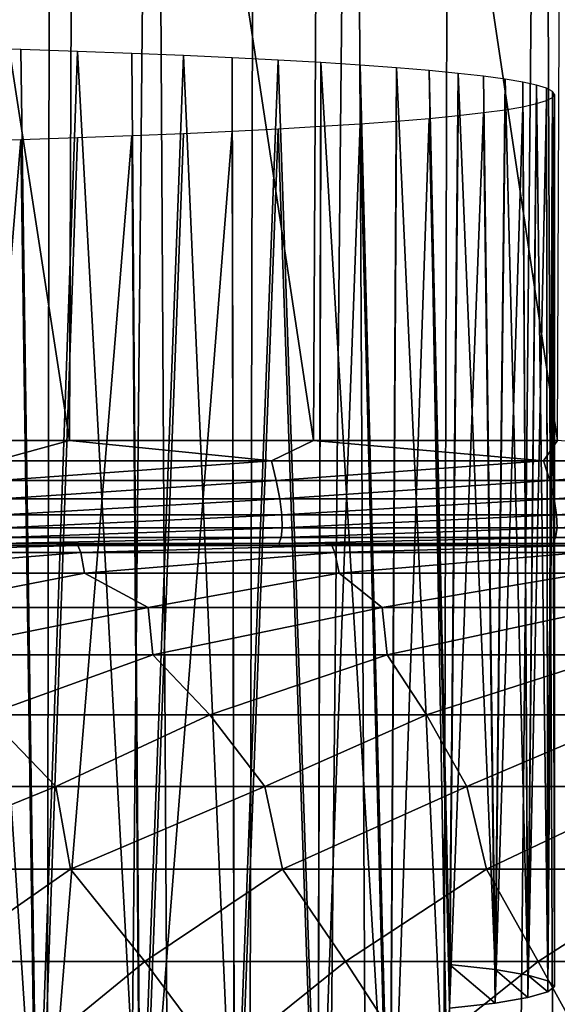
# Model space of a CAD drawing. Units: millimetres. Extents: x -26 to 26, y -5 to 155.
# Drawn here: x 7 to 12, y 101 to 111 of the extents above; entities that cross this region are included whole.
import ezdxf

# ---------------------------------------------------------------- set-up
doc = ezdxf.new("R2010")
doc.units = ezdxf.units.MM
doc.header["$LTSCALE"] = 52.148148
for name, color, linetype in [('16', 7, 'CONTINUOUS'), ('19', 7, 'CONTINUOUS'), ('190', 7, 'CONTINUOUS'), ('194', 7, 'CONTINUOUS'), ('195', 7, 'CONTINUOUS'), ('2', 7, 'CONTINUOUS'), ('4', 7, 'CONTINUOUS'), ('9', 7, 'CONTINUOUS')]:
    doc.layers.add(name, color=color, linetype=linetype)

msp = doc.modelspace()

# ---------------------------------------------------------------- linework, layer by layer
at = {"layer": '16', "color": 7, "linetype": 'CONTINUOUS', "true_color": 0x6ec8ff}
for points in [[(5.0629, 106.5, 137.6865), (7.3849, 106.5, 137.3301), (5.0742, 121.5, 137.6851), (5.0629, 106.5, 137.6865)], [(5.0742, 121.5, 137.6851), (7.3849, 106.5, 137.3301), (7.44, 121.5, 137.32), (5.0742, 121.5, 137.6851)], [(7.3849, 106.5, 137.3301), (9.7059, 106.5, 136.8358), (7.44, 121.5, 137.32), (7.3849, 106.5, 137.3301)], [(7.44, 121.5, 137.32), (9.7059, 106.5, 136.8358), (9.7805, 121.5, 136.8176), (7.44, 121.5, 137.32)], [(9.7059, 106.5, 136.8358), (12.0281, 106.5, 136.1979), (9.7805, 121.5, 136.8176), (9.7059, 106.5, 136.8358)], [(9.7805, 121.5, 136.8176), (12.0281, 106.5, 136.1979), (12.0867, 121.5, 136.1799), (9.7805, 121.5, 136.8176)]]:
    msp.add_3dface(points, dxfattribs=at)
at = {"layer": '19', "color": 7, "linetype": 'CONTINUOUS', "true_color": 0x6ec8ff}
for points in [[(7.3849, 106.5, 137.3301), (5.0629, 106.5, 137.6865), (6.6753, 106.3061, 137.4343), (7.3849, 106.5, 137.3301)], [(7.3849, 106.5, 137.3301), (6.6753, 106.3061, 137.4343), (9.3055, 106.3061, 136.9117), (7.3849, 106.5, 137.3301)], [(9.7059, 106.5, 136.8358), (7.3849, 106.5, 137.3301), (9.3055, 106.3061, 136.9117), (9.7059, 106.5, 136.8358)], [(9.7059, 106.5, 136.8358), (9.3055, 106.3061, 136.9117), (11.8959, 106.3061, 136.2183), (9.7059, 106.5, 136.8358)], [(12.0281, 106.5, 136.1979), (9.7059, 106.5, 136.8358), (11.8959, 106.3061, 136.2183), (12.0281, 106.5, 136.1979)], [(12.0281, 106.5, 136.1979), (11.8959, 106.3061, 136.2183), (14.4356, 106.3057, 135.3571), (12.0281, 106.5, 136.1979)], [(6.6753, 106.3061, 137.4343), (6.7088, 106.1182, 137.3712), (9.3055, 106.3061, 136.9117), (6.6753, 106.3061, 137.4343)], [(6.7088, 106.1182, 137.3712), (9.3516, 106.1182, 136.8426), (9.3055, 106.3061, 136.9117), (6.7088, 106.1182, 137.3712)], [(9.3055, 106.3061, 136.9117), (9.3516, 106.1182, 136.8426), (11.8959, 106.3061, 136.2183), (9.3055, 106.3061, 136.9117)], [(9.3516, 106.1182, 136.8426), (11.9539, 106.1182, 136.1414), (11.8959, 106.3061, 136.2183), (9.3516, 106.1182, 136.8426)], [(11.8959, 106.3061, 136.2183), (11.9539, 106.1182, 136.1414), (14.4356, 106.3057, 135.3571), (11.8959, 106.3061, 136.2183)], [(11.9539, 106.1182, 136.1414), (14.5052, 106.1174, 135.2699), (14.4356, 106.3057, 135.3571), (11.9539, 106.1182, 136.1414)], [(6.7088, 106.1182, 137.3712), (6.733, 105.9451, 137.2735), (9.3516, 106.1182, 136.8426), (6.7088, 106.1182, 137.3712)], [(6.733, 105.9451, 137.2735), (9.3848, 105.9451, 136.7399), (9.3516, 106.1182, 136.8426), (6.733, 105.9451, 137.2735)], [(9.3516, 106.1182, 136.8426), (9.3848, 105.9451, 136.7399), (11.9539, 106.1182, 136.1414), (9.3516, 106.1182, 136.8426)], [(9.3848, 105.9451, 136.7399), (11.9956, 105.9451, 136.032), (11.9539, 106.1182, 136.1414), (9.3848, 105.9451, 136.7399)], [(11.9539, 106.1182, 136.1414), (11.9956, 105.9451, 136.032), (14.5052, 106.1174, 135.2699), (11.9539, 106.1182, 136.1414)], [(11.9956, 105.9451, 136.032), (14.5548, 105.9439, 135.1518), (14.5052, 106.1174, 135.2699), (11.9956, 105.9451, 136.032)], [(6.733, 105.9451, 137.2735), (6.7472, 105.7933, 137.145), (9.3848, 105.9451, 136.7399), (6.733, 105.9451, 137.2735)], [(6.7472, 105.7933, 137.145), (9.4042, 105.7933, 136.6075), (9.3848, 105.9451, 136.7399), (6.7472, 105.7933, 137.145)], [(9.3848, 105.9451, 136.7399), (9.4042, 105.7933, 136.6075), (11.9956, 105.9451, 136.032), (9.3848, 105.9451, 136.7399)], [(9.4042, 105.7933, 136.6075), (12.0196, 105.7933, 135.8945), (11.9956, 105.9451, 136.032), (9.4042, 105.7933, 136.6075)], [(11.9956, 105.9451, 136.032), (12.0196, 105.7933, 135.8945), (14.5548, 105.9439, 135.1518), (11.9956, 105.9451, 136.032)], [(12.0196, 105.7933, 135.8945), (14.5823, 105.7929, 135.0086), (14.5548, 105.9439, 135.1518), (12.0196, 105.7933, 135.8945)], [(6.7472, 105.7933, 137.145), (6.7502, 105.6687, 136.9908), (9.4042, 105.7933, 136.6075), (6.7472, 105.7933, 137.145)], [(6.7502, 105.6687, 136.9908), (9.4081, 105.6687, 136.4507), (9.4042, 105.7933, 136.6075), (6.7502, 105.6687, 136.9908)], [(9.4042, 105.7933, 136.6075), (9.4081, 105.6687, 136.4507), (12.0196, 105.7933, 135.8945), (9.4042, 105.7933, 136.6075)], [(9.4081, 105.6687, 136.4507), (12.0241, 105.6687, 135.7344), (12.0196, 105.7933, 135.8945), (9.4081, 105.6687, 136.4507)], [(12.0196, 105.7933, 135.8945), (12.0241, 105.6687, 135.7344), (14.5823, 105.7929, 135.0086), (12.0196, 105.7933, 135.8945)], [(12.0241, 105.6687, 135.7344), (14.5871, 105.6688, 134.8448), (14.5823, 105.7929, 135.0086), (12.0241, 105.6687, 135.7344)], [(6.7426, 105.5762, 136.8166), (9.3972, 105.5762, 136.2754), (9.4081, 105.6687, 136.4507), (6.7426, 105.5762, 136.8166)], [(6.7502, 105.6687, 136.9908), (6.7426, 105.5762, 136.8166), (9.4081, 105.6687, 136.4507), (6.7502, 105.6687, 136.9908)], [(9.3972, 105.5762, 136.2754), (12.0096, 105.5762, 135.5577), (12.0241, 105.6687, 135.7344), (9.3972, 105.5762, 136.2754)], [(9.4081, 105.6687, 136.4507), (9.3972, 105.5762, 136.2754), (12.0241, 105.6687, 135.7344), (9.4081, 105.6687, 136.4507)], [(12.0096, 105.5762, 135.5577), (14.5687, 105.5762, 134.6664), (14.5871, 105.6688, 134.8448), (12.0096, 105.5762, 135.5577)], [(12.0241, 105.6687, 135.7344), (12.0096, 105.5762, 135.5577), (14.5871, 105.6688, 134.8448), (12.0241, 105.6687, 135.7344)], [(6.728, 105.5192, 136.6286), (9.3767, 105.5192, 136.0873), (9.3972, 105.5762, 136.2754), (6.728, 105.5192, 136.6286)], [(6.7426, 105.5762, 136.8166), (6.728, 105.5192, 136.6286), (9.3972, 105.5762, 136.2754), (6.7426, 105.5762, 136.8166)], [(9.3767, 105.5192, 136.0873), (11.983, 105.5192, 135.3693), (12.0096, 105.5762, 135.5577), (9.3767, 105.5192, 136.0873)], [(9.3972, 105.5762, 136.2754), (9.3767, 105.5192, 136.0873), (12.0096, 105.5762, 135.5577), (9.3972, 105.5762, 136.2754)], [(11.983, 105.5192, 135.3693), (14.5352, 105.5192, 134.478), (14.5687, 105.5762, 134.6664), (11.983, 105.5192, 135.3693)], [(12.0096, 105.5762, 135.5577), (11.983, 105.5192, 135.3693), (14.5687, 105.5762, 134.6664), (12.0096, 105.5762, 135.5577)], [(6.8358, 105.5, 136.4124), (9.3767, 105.5192, 136.0873), (6.728, 105.5192, 136.6286), (6.8358, 105.5, 136.4124)], [(6.8358, 105.5, 136.4124), (9.3869, 105.5, 135.8842), (9.3767, 105.5192, 136.0873), (6.8358, 105.5, 136.4124)], [(9.3869, 105.5, 135.8842), (11.983, 105.5192, 135.3693), (9.3767, 105.5192, 136.0873), (9.3869, 105.5, 135.8842)], [(9.3869, 105.5, 135.8842), (11.9402, 105.5, 135.1777), (11.983, 105.5192, 135.3693), (9.3869, 105.5, 135.8842)], [(11.9402, 105.5, 135.1777), (13.2194, 105.5, 134.7534), (11.983, 105.5192, 135.3693), (11.9402, 105.5, 135.1777)], [(13.2194, 105.5, 134.7534), (14.5352, 105.5192, 134.478), (11.983, 105.5192, 135.3693), (13.2194, 105.5, 134.7534)]]:
    msp.add_3dface(points, dxfattribs=at)
at = {"layer": '190', "color": 7, "linetype": 'CONTINUOUS', "true_color": 0x6ec8ff}
for points in [[(6.0123, 99.2589, 130.6457), (7.0764, 99.2286, 129.9527), (6.3574, 110.2394, 129.9585), (6.0123, 99.2589, 130.6457)], [(6.3574, 110.2394, 129.9585), (7.0764, 99.2286, 129.9527), (6.92, 110.2231, 129.5851), (6.3574, 110.2394, 129.9585)], [(6.92, 110.2231, 129.5851), (7.0764, 99.2286, 129.9527), (7.4604, 110.2054, 129.1808), (6.92, 110.2231, 129.5851)], [(7.0764, 99.2286, 129.9527), (8.0603, 99.1937, 129.152), (7.4604, 110.2054, 129.1808), (7.0764, 99.2286, 129.9527)], [(7.4604, 110.2054, 129.1808), (8.0603, 99.1937, 129.152), (7.977, 110.1865, 128.7469), (7.4604, 110.2054, 129.1808)], [(7.977, 110.1865, 128.7469), (8.0603, 99.1937, 129.152), (8.4681, 110.1663, 128.2849), (7.977, 110.1865, 128.7469)], [(8.0603, 99.1937, 129.152), (8.9538, 99.1544, 128.2522), (8.4681, 110.1663, 128.2849), (8.0603, 99.1937, 129.152)], [(8.4681, 110.1663, 128.2849), (8.9538, 99.1544, 128.2522), (8.9326, 110.145, 127.796), (8.4681, 110.1663, 128.2849)], [(8.9326, 110.145, 127.796), (8.9538, 99.1544, 128.2522), (9.3688, 110.1225, 127.2818), (8.9326, 110.145, 127.796)], [(8.9538, 99.1544, 128.2522), (9.7473, 99.1112, 127.2631), (9.3688, 110.1225, 127.2818), (8.9538, 99.1544, 128.2522)], [(9.3688, 110.1225, 127.2818), (9.7473, 99.1112, 127.2631), (9.7755, 110.099, 126.7438), (9.3688, 110.1225, 127.2818)], [(9.7473, 99.1112, 127.2631), (10.432, 99.0646, 126.1956), (9.7755, 110.099, 126.7438), (9.7473, 99.1112, 127.2631)], [(9.7755, 110.099, 126.7438), (10.432, 99.0646, 126.1956), (10.1513, 110.0746, 126.1838), (9.7755, 110.099, 126.7438)], [(10.1513, 110.0746, 126.1838), (10.432, 99.0646, 126.1956), (10.4951, 110.0492, 125.6035), (10.1513, 110.0746, 126.1838)], [(10.432, 99.0646, 126.1956), (11, 99.0151, 125.0617), (10.4951, 110.0492, 125.6035), (10.432, 99.0646, 126.1956)], [(10.4951, 110.0492, 125.6035), (11, 99.0151, 125.0617), (10.8056, 110.0231, 125.0048), (10.4951, 110.0492, 125.6035)], [(11, 99.0151, 125.0617), (11, 101.5127, 124.9527), (10.8056, 110.0231, 125.0048), (11, 99.0151, 125.0617)], [(10.8056, 110.0231, 125.0048), (11, 101.5127, 124.9527), (11.0819, 109.9962, 124.3896), (10.8056, 110.0231, 125.0048)], [(11, 101.5127, 124.9527), (11.4337, 101.4624, 123.8008), (11.0819, 109.9962, 124.3896), (11, 101.5127, 124.9527)], [(11.0819, 109.9962, 124.3896), (11.4337, 101.4624, 123.8008), (11.3232, 109.9687, 123.7599), (11.0819, 109.9962, 124.3896)], [(11.3232, 109.9687, 123.7599), (11.4337, 101.4624, 123.8008), (11.5286, 109.9407, 123.1177), (11.3232, 109.9687, 123.7599)], [(11.4337, 101.4624, 123.8008), (11.7471, 101.4104, 122.6094), (11.5286, 109.9407, 123.1177), (11.4337, 101.4624, 123.8008)], [(11.5286, 109.9407, 123.1177), (11.7471, 101.4104, 122.6094), (11.6976, 109.9122, 122.4649), (11.5286, 109.9407, 123.1177)], [(11.6976, 109.9122, 122.4649), (11.7471, 101.4104, 122.6094), (11.8296, 109.8833, 121.8037), (11.6976, 109.9122, 122.4649)], [(11.7471, 101.4104, 122.6094), (11.9366, 101.3572, 121.3919), (11.8296, 109.8833, 121.8037), (11.7471, 101.4104, 122.6094)], [(11.8296, 109.8833, 121.8037), (11.9366, 101.3572, 121.3919), (11.9242, 109.8542, 121.1361), (11.8296, 109.8833, 121.8037)], [(11.9242, 109.8542, 121.1361), (11.9366, 101.3572, 121.3919), (11.981, 109.8248, 120.4643), (11.9242, 109.8542, 121.1361)], [(11.9366, 101.3572, 121.3919), (11.9999, 101.3035, 120.1614), (11.981, 109.8248, 120.4643), (11.9366, 101.3572, 121.3919)], [(11.9999, 101.3035, 120.1614), (11.9366, 101.2498, 118.9309), (12, 109.7954, 119.7903), (11.9999, 101.3035, 120.1614)], [(12, 109.7954, 119.7903), (11.9366, 101.2498, 118.9309), (11.981, 109.766, 119.1163), (12, 109.7954, 119.7903)], [(11.981, 109.8248, 120.4643), (11.9999, 101.3035, 120.1614), (12, 109.7954, 119.7903), (11.981, 109.8248, 120.4643)], [(11.8295, 109.7075, 117.7769), (11.7471, 101.1966, 117.7134), (11.6975, 109.6786, 117.1157), (11.8295, 109.7075, 117.7769)], [(11.9366, 101.2498, 118.9309), (11.7471, 101.1966, 117.7134), (11.9241, 109.7367, 118.4445), (11.9366, 101.2498, 118.9309)], [(11.9241, 109.7367, 118.4445), (11.7471, 101.1966, 117.7134), (11.8295, 109.7075, 117.7769), (11.9241, 109.7367, 118.4445)], [(11.981, 109.766, 119.1163), (11.9366, 101.2498, 118.9309), (11.9241, 109.7367, 118.4445), (11.981, 109.766, 119.1163)], [(11.0817, 109.5946, 115.1911), (11, 101.0943, 115.3701), (10.8053, 109.5678, 114.5759), (11.0817, 109.5946, 115.1911)], [(11.4337, 101.1446, 116.522), (11, 101.0943, 115.3701), (11.323, 109.6221, 115.8207), (11.4337, 101.1446, 116.522)], [(11.323, 109.6221, 115.8207), (11, 101.0943, 115.3701), (11.0817, 109.5946, 115.1911), (11.323, 109.6221, 115.8207)], [(11.5285, 109.6501, 116.463), (11.4337, 101.1446, 116.522), (11.323, 109.6221, 115.8207), (11.5285, 109.6501, 116.463)], [(11.7471, 101.1966, 117.7134), (11.4337, 101.1446, 116.522), (11.6975, 109.6786, 117.1157), (11.7471, 101.1966, 117.7134)], [(11.6975, 109.6786, 117.1157), (11.4337, 101.1446, 116.522), (11.5285, 109.6501, 116.463), (11.6975, 109.6786, 117.1157)], [(9.7751, 109.4918, 112.8369), (10.151, 109.5163, 113.3969), (9.7473, 98.5006, 113.2778), (9.7751, 109.4918, 112.8369)], [(9.7473, 98.5006, 113.2778), (10.151, 109.5163, 113.3969), (10.432, 98.5472, 114.3453), (9.7473, 98.5006, 113.2778)], [(10.151, 109.5163, 113.3969), (10.4948, 109.5416, 113.9772), (10.432, 98.5472, 114.3453), (10.151, 109.5163, 113.3969)], [(10.8053, 109.5678, 114.5759), (11, 101.0943, 115.3701), (10.432, 98.5472, 114.3453), (10.8053, 109.5678, 114.5759)], [(10.4948, 109.5416, 113.9772), (10.8053, 109.5678, 114.5759), (10.432, 98.5472, 114.3453), (10.4948, 109.5416, 113.9772)], [(7.4599, 109.3854, 110.4001), (7.9765, 109.4044, 110.8339), (7.0764, 98.3832, 110.5882), (7.4599, 109.3854, 110.4001)], [(7.0764, 98.3832, 110.5882), (7.9765, 109.4044, 110.8339), (8.0603, 98.4181, 111.389), (7.0764, 98.3832, 110.5882)], [(7.9765, 109.4044, 110.8339), (8.4677, 109.4245, 111.2959), (8.0603, 98.4181, 111.389), (7.9765, 109.4044, 110.8339)], [(8.4677, 109.4245, 111.2959), (8.9322, 109.4459, 111.7848), (8.0603, 98.4181, 111.389), (8.4677, 109.4245, 111.2959)], [(8.0603, 98.4181, 111.389), (8.9322, 109.4459, 111.7848), (8.9538, 98.4574, 112.2888), (8.0603, 98.4181, 111.389)], [(8.9322, 109.4459, 111.7848), (9.3685, 109.4683, 112.299), (8.9538, 98.4574, 112.2888), (8.9322, 109.4459, 111.7848)], [(8.9538, 98.4574, 112.2888), (9.3685, 109.4683, 112.299), (9.7473, 98.5006, 113.2778), (8.9538, 98.4574, 112.2888)], [(9.3685, 109.4683, 112.299), (9.7751, 109.4918, 112.8369), (9.7473, 98.5006, 113.2778), (9.3685, 109.4683, 112.299)], [(6.3569, 109.3515, 109.6224), (6.9194, 109.3678, 109.9958), (6.0124, 98.3529, 109.8952), (6.3569, 109.3515, 109.6224)], [(6.0124, 98.3529, 109.8952), (6.9194, 109.3678, 109.9958), (7.0764, 98.3832, 110.5882), (6.0124, 98.3529, 109.8952)], [(6.9194, 109.3678, 109.9958), (7.4599, 109.3854, 110.4001), (7.0764, 98.3832, 110.5882), (6.9194, 109.3678, 109.9958)]]:
    msp.add_3dface(points, dxfattribs=at)
at = {"layer": '194', "color": 7, "linetype": 'CONTINUOUS', "true_color": 0x6ec8ff}
for points in [[(11, 101.0943, 115.3701), (11.4337, 101.1446, 116.522), (11, 101.5127, 124.9527), (11, 101.0943, 115.3701)], [(11.4337, 101.1446, 116.522), (11.4337, 101.4624, 123.8008), (11, 101.5127, 124.9527), (11.4337, 101.1446, 116.522)], [(11.4337, 101.1446, 116.522), (11.7471, 101.1966, 117.7134), (11.4337, 101.4624, 123.8008), (11.4337, 101.1446, 116.522)], [(11.7471, 101.1966, 117.7134), (11.7471, 101.4104, 122.6094), (11.4337, 101.4624, 123.8008), (11.7471, 101.1966, 117.7134)], [(11.7471, 101.1966, 117.7134), (11.9366, 101.2498, 118.9309), (11.7471, 101.4104, 122.6094), (11.7471, 101.1966, 117.7134)], [(11.9366, 101.2498, 118.9309), (11.9366, 101.3572, 121.3919), (11.7471, 101.4104, 122.6094), (11.9366, 101.2498, 118.9309)], [(11.9366, 101.2498, 118.9309), (11.9999, 101.3035, 120.1614), (11.9366, 101.3572, 121.3919), (11.9366, 101.2498, 118.9309)]]:
    msp.add_3dface(points, dxfattribs=at)
at = {"layer": '195', "color": 7, "linetype": 'CONTINUOUS', "true_color": 0x6ec8ff}
for points in [[(11, 101.0943, 115.3701), (11, 101.5127, 124.9527), (11, 98.5967, 115.4792), (11, 101.0943, 115.3701)], [(11, 101.5127, 124.9527), (11, 99.0151, 125.0617), (11, 98.7111, 124.3449), (11, 101.5127, 124.9527)], [(11, 98.5967, 115.4792), (11, 101.5127, 124.9527), (11, 98.3565, 116.2193), (11, 98.5967, 115.4792)], [(11, 101.5127, 124.9527), (11, 98.4527, 123.6432), (11, 98.1601, 116.9413), (11, 101.5127, 124.9527)], [(11, 98.4527, 123.6432), (11, 101.5127, 124.9527), (11, 98.7111, 124.3449), (11, 98.4527, 123.6432)], [(11, 101.5127, 124.9527), (11, 98.1601, 116.9413), (11, 98.3565, 116.2193), (11, 101.5127, 124.9527)]]:
    msp.add_3dface(points, dxfattribs=at)
at = {"layer": '2', "color": 7, "linetype": 'CONTINUOUS', "true_color": 0x6ec8ff}
for points in [[(5.0487, 1, -20.7959), (6.2121, 122, -20.4785), (7.0017, 1, -20.2222), (5.0487, 1, -20.7959)], [(6.2121, 122, -20.4785), (7.2094, 122, -20.149), (7.0017, 1, -20.2222), (6.2121, 122, -20.4785)], [(7.2094, 122, -20.149), (8.1894, 122, -19.771), (7.0017, 1, -20.2222), (7.2094, 122, -20.149)], [(7.0017, 1, -20.2222), (8.1894, 122, -19.771), (8.8861, 1, -19.4679), (7.0017, 1, -20.2222)], [(8.1894, 122, -19.771), (9.1497, 122, -19.3454), (8.8861, 1, -19.4679), (8.1894, 122, -19.771)], [(9.1497, 122, -19.3454), (10.0879, 122, -18.8731), (8.8861, 1, -19.4679), (9.1497, 122, -19.3454)], [(8.8861, 1, -19.4679), (10.0879, 122, -18.8731), (10.6975, 1, -18.5344), (8.8861, 1, -19.4679)], [(10.0879, 122, -18.8731), (11.0018, 122, -18.3554), (10.6975, 1, -18.5344), (10.0879, 122, -18.8731)], [(11.0018, 122, -18.3554), (11.8892, 122, -17.7934), (10.6975, 1, -18.5344), (11.0018, 122, -18.3554)], [(10.6975, 1, -18.5344), (11.8892, 122, -17.7934), (12.4158, 1, -17.4301), (10.6975, 1, -18.5344)], [(11.8892, 122, -17.7934), (12.748, 122, -17.1886), (12.4158, 1, -17.4301), (11.8892, 122, -17.7934)]]:
    msp.add_3dface(points, dxfattribs=at)
at = {"layer": '4', "color": 7, "linetype": 'CONTINUOUS', "true_color": 0x6ec8ff}
for points in [[(-14.5, 105.5, 134.2823), (0, 105.5, 31.9), (14.5, 105.5, 134.2824), (-14.5, 105.5, 134.2823)], [(-12.9688, 105.5, 134.8338), (-14.5, 105.5, 134.2823), (13.2194, 105.5, 134.7534), (-12.9688, 105.5, 134.8338)], [(13.2194, 105.5, 134.7534), (-14.5, 105.5, 134.2823), (14.5, 105.5, 134.2824), (13.2194, 105.5, 134.7534)], [(-11.4884, 105.5, 135.3131), (-12.9688, 105.5, 134.8338), (11.9402, 105.5, 135.1777), (-11.4884, 105.5, 135.3131)], [(11.9402, 105.5, 135.1777), (-12.9688, 105.5, 134.8338), (13.2194, 105.5, 134.7534), (11.9402, 105.5, 135.1777)], [(-10.0616, 105.5, 135.7178), (-11.4884, 105.5, 135.3131), (9.3869, 105.5, 135.8842), (-10.0616, 105.5, 135.7178)], [(9.3869, 105.5, 135.8842), (-11.4884, 105.5, 135.3131), (11.9402, 105.5, 135.1777), (9.3869, 105.5, 135.8842)], [(-8.6904, 105.5, 136.0463), (-10.0616, 105.5, 135.7178), (9.3869, 105.5, 135.8842), (-8.6904, 105.5, 136.0463)], [(6.8358, 105.5, 136.4124), (-8.6904, 105.5, 136.0463), (9.3869, 105.5, 135.8842), (6.8358, 105.5, 136.4124)], [(0, 105.5, 31.9), (2.5086, 105.5, 31.8007), (14.5, 105.5, 134.2824), (0, 105.5, 31.9)], [(2.5086, 105.5, 31.8007), (5.0016, 105.5, 31.5055), (14.5, 105.5, 134.2824), (2.5086, 105.5, 31.8007)], [(5.0016, 105.5, 31.5055), (7.464, 105.5, 31.0138), (14.5, 105.5, 134.2824), (5.0016, 105.5, 31.5055)], [(7.464, 105.5, 31.0138), (9.8788, 105.5, 30.3318), (14.5, 105.5, 134.2824), (7.464, 105.5, 31.0138)], [(9.8788, 105.5, 30.3318), (12.2214, 105.5, 29.4661), (14.5, 105.5, 134.2824), (9.8788, 105.5, 30.3318)]]:
    msp.add_3dface(points, dxfattribs=at)
at = {"layer": '9', "color": 7, "linetype": 'CONTINUOUS', "true_color": 0x6ec8ff}
for points in [[(7.464, 105.5, 31.0138), (5.0016, 105.5, 31.5055), (5.0217, 105.434, 30.3115), (7.464, 105.5, 31.0138)], [(7.4903, 105.434, 29.7977), (7.464, 105.5, 31.0138), (5.0217, 105.434, 30.3115), (7.4903, 105.434, 29.7977)], [(9.8788, 105.5, 30.3318), (7.464, 105.5, 31.0138), (7.4903, 105.434, 29.7977), (9.8788, 105.5, 30.3318)], [(9.9084, 105.434, 29.0832), (9.8788, 105.5, 30.3318), (7.4903, 105.434, 29.7977), (9.9084, 105.434, 29.0832)], [(12.2214, 105.5, 29.4661), (9.8788, 105.5, 30.3318), (9.9084, 105.434, 29.0832), (12.2214, 105.5, 29.4661)], [(12.2598, 105.434, 28.1728), (12.2214, 105.5, 29.4661), (9.9084, 105.434, 29.0832), (12.2598, 105.434, 28.1728)], [(7.4903, 105.434, 29.7977), (5.0217, 105.434, 30.3115), (5.049, 105.2365, 29.1283), (7.4903, 105.434, 29.7977)], [(7.5271, 105.2365, 28.5883), (7.4903, 105.434, 29.7977), (5.049, 105.2365, 29.1283), (7.5271, 105.2365, 28.5883)], [(9.9084, 105.434, 29.0832), (7.4903, 105.434, 29.7977), (7.5271, 105.2365, 28.5883), (9.9084, 105.434, 29.0832)], [(9.9497, 105.2365, 27.838), (9.9084, 105.434, 29.0832), (7.5271, 105.2365, 28.5883), (9.9497, 105.2365, 27.838)], [(12.2598, 105.434, 28.1728), (9.9084, 105.434, 29.0832), (9.9497, 105.2365, 27.838), (12.2598, 105.434, 28.1728)], [(12.2991, 105.2365, 26.8827), (12.2598, 105.434, 28.1728), (9.9497, 105.2365, 27.838), (12.2991, 105.2365, 26.8827)], [(7.5271, 105.2365, 28.5883), (5.049, 105.2365, 29.1283), (5.8496, 104.9101, 27.8218), (7.5271, 105.2365, 28.5883)], [(8.1331, 104.9101, 27.2419), (7.5271, 105.2365, 28.5883), (5.8496, 104.9101, 27.8218), (8.1331, 104.9101, 27.2419)], [(9.9497, 105.2365, 27.838), (7.5271, 105.2365, 28.5883), (8.1331, 104.9101, 27.2419), (9.9497, 105.2365, 27.838)], [(10.3608, 104.9101, 26.4749), (9.9497, 105.2365, 27.838), (8.1331, 104.9101, 27.2419), (10.3608, 104.9101, 26.4749)], [(12.2991, 105.2365, 26.8827), (9.9497, 105.2365, 27.838), (10.3608, 104.9101, 26.4749), (12.2991, 105.2365, 26.8827)], [(12.5173, 104.9101, 25.5262), (12.2991, 105.2365, 26.8827), (10.3608, 104.9101, 26.4749), (12.5173, 104.9101, 25.5262)], [(5.8856, 104.4587, 26.7002), (8.1331, 104.9101, 27.2419), (5.8496, 104.9101, 27.8218), (5.8856, 104.4587, 26.7002)], [(5.8856, 104.4587, 26.7002), (8.1778, 104.4587, 26.0896), (8.1331, 104.9101, 27.2419), (5.8856, 104.4587, 26.7002)], [(8.1778, 104.4587, 26.0896), (10.3608, 104.9101, 26.4749), (8.1331, 104.9101, 27.2419), (8.1778, 104.4587, 26.0896)], [(8.1778, 104.4587, 26.0896), (10.4083, 104.4587, 25.2825), (10.3608, 104.9101, 26.4749), (8.1778, 104.4587, 26.0896)], [(10.4083, 104.4587, 25.2825), (12.5173, 104.9101, 25.5262), (10.3608, 104.9101, 26.4749), (10.4083, 104.4587, 25.2825)], [(10.4083, 104.4587, 25.2825), (12.5606, 104.4587, 24.2852), (12.5173, 104.9101, 25.5262), (10.4083, 104.4587, 25.2825)], [(8.1778, 104.4587, 26.0896), (5.8856, 104.4587, 26.7002), (6.5947, 103.8882, 25.4699), (8.1778, 104.4587, 26.0896)], [(8.7197, 103.8882, 24.8228), (8.1778, 104.4587, 26.0896), (6.5947, 103.8882, 25.4699), (8.7197, 103.8882, 24.8228)], [(10.4083, 104.4587, 25.2825), (8.1778, 104.4587, 26.0896), (8.7197, 103.8882, 24.8228), (10.4083, 104.4587, 25.2825)], [(10.7825, 103.8882, 23.9988), (10.4083, 104.4587, 25.2825), (8.7197, 103.8882, 24.8228), (10.7825, 103.8882, 23.9988)], [(12.5606, 104.4587, 24.2852), (10.4083, 104.4587, 25.2825), (10.7825, 103.8882, 23.9988), (12.5606, 104.4587, 24.2852)], [(12.7684, 103.8882, 23.0038), (12.5606, 104.4587, 24.2852), (10.7825, 103.8882, 23.9988), (12.7684, 103.8882, 23.0038)], [(7.2548, 103.2056, 24.2885), (6.5947, 103.8882, 25.4699), (5.218, 103.2056, 24.8059), (7.2548, 103.2056, 24.2885)], [(8.7197, 103.8882, 24.8228), (6.5947, 103.8882, 25.4699), (7.2548, 103.2056, 24.2885), (8.7197, 103.8882, 24.8228)], [(9.2418, 103.2056, 23.6041), (8.7197, 103.8882, 24.8228), (7.2548, 103.2056, 24.2885), (9.2418, 103.2056, 23.6041)], [(10.7825, 103.8882, 23.9988), (8.7197, 103.8882, 24.8228), (9.2418, 103.2056, 23.6041), (10.7825, 103.8882, 23.9988)], [(11.1653, 103.2056, 22.7574), (10.7825, 103.8882, 23.9988), (9.2418, 103.2056, 23.6041), (11.1653, 103.2056, 22.7574)], [(12.7684, 103.8882, 23.0038), (10.7825, 103.8882, 23.9988), (11.1653, 103.2056, 22.7574), (12.7684, 103.8882, 23.0038)], [(13.012, 103.2056, 21.7543), (12.7684, 103.8882, 23.0038), (11.1653, 103.2056, 22.7574), (13.012, 103.2056, 21.7543)], [(7.2548, 103.2056, 24.2885), (5.218, 103.2056, 24.8059), (5.3227, 102.4196, 23.8845), (7.2548, 103.2056, 24.2885)], [(7.3945, 102.4196, 23.3264), (7.2548, 103.2056, 24.2885), (5.3227, 102.4196, 23.8845), (7.3945, 102.4196, 23.3264)], [(9.2418, 103.2056, 23.6041), (7.2548, 103.2056, 24.2885), (7.3945, 102.4196, 23.3264), (9.2418, 103.2056, 23.6041)], [(9.4094, 102.4196, 22.589), (9.2418, 103.2056, 23.6041), (7.3945, 102.4196, 23.3264), (9.4094, 102.4196, 22.589)], [(11.1653, 103.2056, 22.7574), (9.2418, 103.2056, 23.6041), (9.4094, 102.4196, 22.589), (11.1653, 103.2056, 22.7574)], [(11.352, 102.4196, 21.6779), (11.1653, 103.2056, 22.7574), (9.4094, 102.4196, 22.589), (11.352, 102.4196, 21.6779)], [(13.012, 103.2056, 21.7543), (11.1653, 103.2056, 22.7574), (11.352, 102.4196, 21.6779), (13.012, 103.2056, 21.7543)], [(13.2073, 102.4196, 20.6002), (13.012, 103.2056, 21.7543), (11.352, 102.4196, 21.6779), (13.2073, 102.4196, 20.6002)], [(7.3945, 102.4196, 23.3264), (5.3227, 102.4196, 23.8845), (6.1303, 101.5402, 22.8786), (7.3945, 102.4196, 23.3264)], [(8.101, 101.5402, 22.2572), (7.3945, 102.4196, 23.3264), (6.1303, 101.5402, 22.8786), (8.101, 101.5402, 22.2572)], [(9.4094, 102.4196, 22.589), (7.3945, 102.4196, 23.3264), (8.101, 101.5402, 22.2572), (9.4094, 102.4196, 22.589)], [(10.01, 101.5402, 21.4664), (9.4094, 102.4196, 22.589), (8.101, 101.5402, 22.2572), (10.01, 101.5402, 21.4664)], [(11.352, 102.4196, 21.6779), (9.4094, 102.4196, 22.589), (10.01, 101.5402, 21.4664), (11.352, 102.4196, 21.6779)], [(11.8428, 101.5402, 20.5123), (11.352, 102.4196, 21.6779), (10.01, 101.5402, 21.4664), (11.8428, 101.5402, 20.5123)], [(13.2073, 102.4196, 20.6002), (11.352, 102.4196, 21.6779), (11.8428, 101.5402, 20.5123), (13.2073, 102.4196, 20.6002)], [(13.5856, 101.5402, 19.4021), (13.2073, 102.4196, 20.6002), (11.8428, 101.5402, 20.5123), (13.5856, 101.5402, 19.4021)], [(6.9256, 100.5783, 21.9371), (6.1303, 101.5402, 22.8786), (4.9849, 100.5783, 22.4577), (6.9256, 100.5783, 21.9371)], [(8.101, 101.5402, 22.2572), (6.1303, 101.5402, 22.8786), (6.9256, 100.5783, 21.9371), (8.101, 101.5402, 22.2572)], [(8.8134, 100.5783, 21.2491), (8.101, 101.5402, 22.2572), (6.9256, 100.5783, 21.9371), (8.8134, 100.5783, 21.2491)], [(10.01, 101.5402, 21.4664), (8.101, 101.5402, 22.2572), (8.8134, 100.5783, 21.2491), (10.01, 101.5402, 21.4664)], [(10.634, 100.5783, 20.399), (10.01, 101.5402, 21.4664), (8.8134, 100.5783, 21.2491), (10.634, 100.5783, 20.399)], [(11.8428, 101.5402, 20.5123), (10.01, 101.5402, 21.4664), (10.634, 100.5783, 20.399), (11.8428, 101.5402, 20.5123)], [(12.3735, 100.5783, 19.3932), (11.8428, 101.5402, 20.5123), (10.634, 100.5783, 20.399), (12.3735, 100.5783, 19.3932)], [(13.5856, 101.5402, 19.4021), (11.8428, 101.5402, 20.5123), (12.3735, 100.5783, 19.3932), (13.5856, 101.5402, 19.4021)]]:
    msp.add_3dface(points, dxfattribs=at)

doc.saveas('drawing.dxf')
